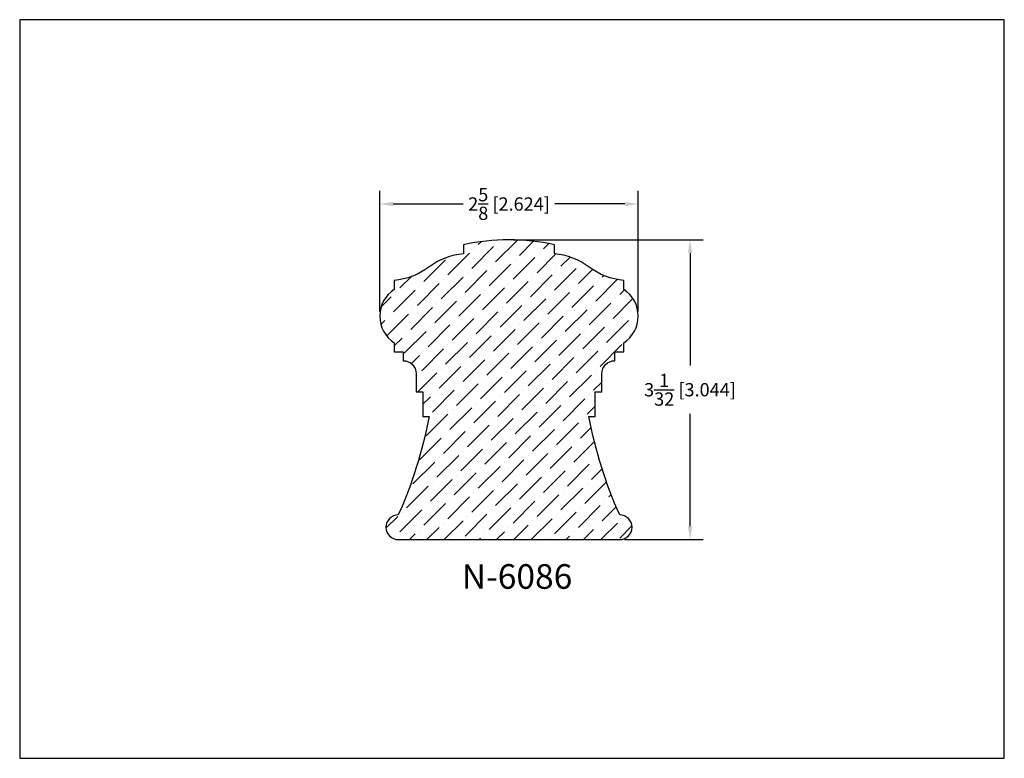
# Model space of a CAD drawing. Extents: x 6.5 to 16.5, y 1.9 to 9.4.
import ezdxf

# ---------------------------------------------------------------- set-up
doc = ezdxf.new("R2010")
doc.units = 0
doc.header["$MEASUREMENT"] = 0
doc.layers.get('0').update_dxf_attribs({"linetype": 'CONTINUOUS'})
doc.layers.get('Defpoints').update_dxf_attribs({"linetype": 'CONTINUOUS'})
doc.layers.add('DIMEN', color=7, linetype='CONTINUOUS')
doc.layers.add('PROFILE', color=7, linetype='CONTINUOUS')
doc.styles.add('TNR', font='times.ttf')
doc.dimstyles.new('FRACTIONAL-DECIMAL', dxfattribs={"dimscale": 0.75, "dimtxt": 0.18, "dimasz": 0.18, "dimexe": 0.18, "dimexo": 0.0625, "dimgap": 0.09, "dimtad": 0, "dimtih": 1, "dimtoh": 1, "dimdec": 5, "dimzin": 0, "dimdsep": 46, "dimlunit": 5, "dimtxsty": 'TNR', "dimcen": 0.09, "dimadec": 0, "dimazin": 0, "dimtfac": 1, "dimtdec": 5, "dimtofl": 0, "dimtmove": 0, "dimatfit": 3, "dimfxl": 1, "dimtolj": 1, "dimtzin": 0, "dimarcsym": 0})

# ---------------------------------------------------------------- blocks, each defined once
blk = doc.blocks.new('*D335')
at = {"layer": 'Defpoints', "color": 0, "transparency": 16777216}
for p in [(12.732, 7.508), (10.107, 6.369), (12.732, 6.369)]:
    blk.add_point(p, dxfattribs=at)
at = {"layer": 'DIMEN', "color": 0, "lineweight": -2, "transparency": 16777216}
for p, q in [((10.107, 6.416), (10.107, 7.643)), ((12.732, 6.416), (12.732, 7.643)), ((10.242, 7.508), (10.955, 7.508)), ((12.597, 7.508), (11.884, 7.508))]:
    blk.add_line(p, q, dxfattribs=at)
at = {"layer": 'DIMEN', "color": 0, "transparency": 16777216}
for points in [[(10.242, 7.53), (10.242, 7.485), (10.107, 7.508)], [(12.597, 7.53), (12.597, 7.485), (12.732, 7.508)]]:
    blk.add_solid(points, dxfattribs=at)
at = {"layer": 'DIMEN', "color": 0, "transparency": 16777216, "insert": (11.42, 7.508), "char_height": 0.135, "attachment_point": 5, "style": 'TNR'}
blk.add_mtext('\\A1;2{\\H1x;\\S5/8;} [2.624]', dxfattribs=at)
blk = doc.blocks.new('*D336')
at = {"layer": 'Defpoints', "color": 0, "transparency": 16777216}
for p in [(11.42, 7.144), (12.544, 4.1), (13.258, 4.1)]:
    blk.add_point(p, dxfattribs=at)
at = {"layer": 'DIMEN', "color": 0, "lineweight": -2, "transparency": 16777216}
for p, q in [((11.466, 7.144), (13.393, 7.144)), ((13.258, 7.009), (13.258, 5.868)), ((13.258, 4.235), (13.258, 5.376)), ((12.591, 4.1), (13.393, 4.1))]:
    blk.add_line(p, q, dxfattribs=at)
at = {"layer": 'DIMEN', "color": 0, "transparency": 16777216}
for points in [[(13.236, 7.009), (13.281, 7.009), (13.258, 7.144)], [(13.236, 4.235), (13.281, 4.235), (13.258, 4.1)]]:
    blk.add_solid(points, dxfattribs=at)
at = {"layer": 'DIMEN', "color": 0, "transparency": 16777216, "insert": (13.258, 5.622), "char_height": 0.135, "attachment_point": 5, "style": 'TNR'}
blk.add_mtext('\\A1;3{\\H1x;\\S1/32;} [3.044]', dxfattribs=at)

msp = doc.modelspace()

# ---------------------------------------------------------------- hatches: boundary and pattern name
at = {"layer": 'PROFILE'}
h = msp.add_hatch(dxfattribs=at)
h.set_pattern_fill('ANSI36', color=256)
h.set_pattern_definition([(45, (22.64192, 7.31775), (0.0662913, 0.243068), [0.3125, -0.0625, 0, -0.0625])])
h.paths.add_polyline_path([(12.231831, 5.350163), (12.294331, 5.350163), (12.294331, 5.600163), (12.362206, 5.600163), (12.362206, 5.784288, -0.41421356), (12.494831, 5.916913), (12.494831, 6.007413), (12.585331, 6.007413), (12.585331, 6.097913, 0.53959484), (12.585331, 6.640913), (12.585331, 6.731413, -0.13769139), (12.233673, 6.867163, 0.13769139), (11.882015, 7.002913), (11.882015, 7.093413, 0.10877717), (10.957147, 7.093413), (10.957147, 7.002913, 0.13769139), (10.605489, 6.867163, -0.13769139), (10.253831, 6.731413), (10.253831, 6.640913, 0.25258462), (10.107331, 6.369413, 0.25258462), (10.253831, 6.097913), (10.253831, 6.007413), (10.344331, 6.007413), (10.344331, 5.916913, -0.41421356), (10.476956, 5.784288), (10.476956, 5.600163), (10.544831, 5.600163), (10.544831, 5.350163), (10.607331, 5.350163, -0.05988622), (10.294831, 4.350163, 1), (10.294831, 4.100163), (12.544331, 4.100163, 1), (12.544331, 4.350163, -0.05988622)])

# ---------------------------------------------------------------- linework, layer by layer
at = {"layer": 'Defpoints'}
msp.add_lwpolyline([(16.450113, 1.879407), (16.450113, 9.379407), (6.450113, 9.379407), (6.450113, 1.879407)], close=True, dxfattribs=at)
at = {"layer": 'PROFILE'}
msp.add_lwpolyline([(10.294831, 4.350163, 1), (10.294831, 4.100163), (12.544331, 4.100163, 1), (12.544331, 4.350163, -0.05988622), (12.231831, 5.350163), (12.294331, 5.350163), (12.294331, 5.600163), (12.362206, 5.600163), (12.362206, 5.784288, -0.41421356), (12.494831, 5.916913), (12.494831, 6.007413), (12.585331, 6.007413), (12.585331, 6.097913, 0.53959484), (12.585331, 6.640913), (12.585331, 6.731413, -0.13769139), (12.233673, 6.867163, 0.13769139), (11.882015, 7.002913), (11.882015, 7.093413, 0.10877717), (10.957147, 7.093413), (10.957147, 7.002913, 0.13769139), (10.605489, 6.867163, -0.13769139), (10.253831, 6.731413), (10.253831, 6.640913, 0.53959484), (10.253831, 6.097913), (10.253831, 6.007413), (10.344331, 6.007413), (10.344331, 5.916913, -0.41421356), (10.476956, 5.784288), (10.476956, 5.600163), (10.544831, 5.600163), (10.544831, 5.350163), (10.607331, 5.350163, -0.05988622)], format="xyb", close=True, dxfattribs=at)

# ---------------------------------------------------------------- texts
at = {"style": 'TNR'}
msp.add_text('N-6086', height=0.25, dxfattribs=at).set_placement((10.940513, 3.600636))

# ---------------------------------------------------------------- dimensions: what is measured, and where the dimension line sits
at = {"layer": 'DIMEN'}
dim = msp.add_linear_dim(base=(12.731831, 7.507746), p1=(10.107331, 6.369413), p2=(12.731831, 6.369413), dimstyle='FRACTIONAL-DECIMAL', dxfattribs=at)
dim.commit()
dim.dimension.update_dxf_attribs({"geometry": '*D335', "text_midpoint": (11.419581, 7.507746)})
dim = msp.add_linear_dim(base=(13.258239, 4.100163), p1=(11.419581, 7.143716), p2=(12.544331, 4.100163), angle=90, dimstyle='FRACTIONAL-DECIMAL', dxfattribs=at)
dim.commit()
dim.dimension.update_dxf_attribs({"geometry": '*D336', "text_midpoint": (13.258239, 5.62194)})

doc.saveas('drawing.dxf')
